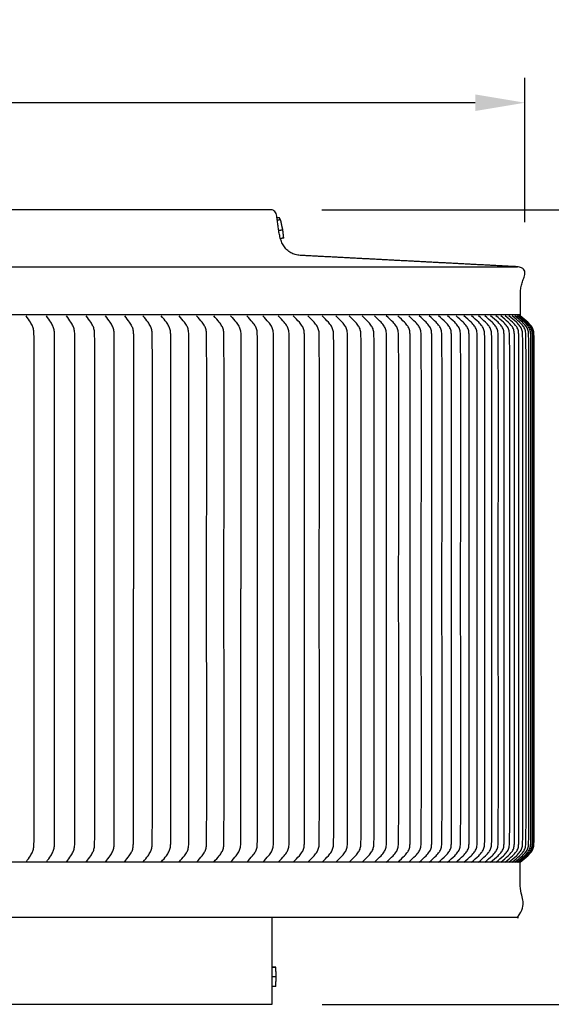
# Model space of a CAD drawing. Units: inches. Extents: x -9.3 to 74.3, y -6.6 to 16.
# Drawn here: x 62.5 to 67.9, y 6 to 16 of the extents above; entities that cross this region are included whole.
import ezdxf

# ---------------------------------------------------------------- set-up
doc = ezdxf.new("R2010")
doc.units = ezdxf.units.IN
doc.header["$MEASUREMENT"] = 0
doc.layers.add('Aura Vent', color=250, linetype='Continuous')
doc.layers.add('Dimension (ANSI)', color=5, linetype='Continuous')
doc.styles.add('Arial', font='arial.ttf')
doc.dimstyles.new('Dimensions', dxfattribs={"dimtxt": 0.089844, "dimasz": 0.125, "dimexe": 0.0625, "dimexo": 0.125, "dimgap": 0.09, "dimtad": 0, "dimtih": 1, "dimtoh": 1, "dimzin": 0, "dimdsep": 46, "dimlunit": 5, "dimtxsty": 'Arial', "dimcen": 0, "dimadec": 0, "dimazin": 0, "dimtfac": 1, "dimtofl": 0, "dimtmove": 0, "dimatfit": 3, "dimfxl": 1, "dimfrac": 2, "dimtolj": 1, "dimtzin": 0, "dimarcsym": 0})

# ---------------------------------------------------------------- blocks, each defined once
blk = doc.blocks.new('*D19')
at = {"layer": 'Defpoints', "color": 0, "transparency": 16777216}
for p in [(65.089, 14.0392), (70.041, 14.0392), (65.091, 6.0392)]:
    blk.add_point(p, dxfattribs=at)
at = {"layer": 'Dimension (ANSI)', "color": 0, "lineweight": -2, "transparency": 16777216}
for p, q in [((65.589, 14.0392), (70.291, 14.0392)), ((70.041, 13.5392), (70.041, 11.1047)), ((70.041, 6.5392), (70.041, 8.8198)), ((65.591, 6.0392), (70.291, 6.0392))]:
    blk.add_line(p, q, dxfattribs=at)
at = {"layer": 'Dimension (ANSI)', "color": 0, "transparency": 16777216}
for points in [[(69.9576, 13.5392), (70.1243, 13.5392), (70.041, 14.0392)], [(69.9576, 6.5392), (70.1243, 6.5392), (70.041, 6.0392)]]:
    blk.add_solid(points, dxfattribs=at)
at = {"layer": 'Dimension (ANSI)', "color": 0, "transparency": 16777216, "insert": (70.041, 9.9623), "char_height": 0.35938, "attachment_point": 5, "style": 'Arial'}
blk.add_mtext('\\A1;Head\\PHeight\\P8"', dxfattribs=at)
blk = doc.blocks.new('*D21')
at = {"layer": 'Defpoints', "color": 0, "transparency": 16777216}
for p in [(65.089, 14.0392), (73.4889, 14.0392), (67.126, -1.96)]:
    blk.add_point(p, dxfattribs=at)
at = {"layer": 'Dimension (ANSI)', "color": 0, "lineweight": -2, "transparency": 16777216}
for p, q in [((65.589, 14.0392), (73.7389, 14.0392)), ((73.4889, 13.5392), (73.4889, 7.1852)), ((73.4889, -1.46), (73.4889, 4.894)), ((67.626, -1.96), (73.7389, -1.96))]:
    blk.add_line(p, q, dxfattribs=at)
at = {"layer": 'Dimension (ANSI)', "color": 0, "transparency": 16777216}
for points in [[(73.4055, 13.5392), (73.5722, 13.5392), (73.4889, 14.0392)], [(73.4055, -1.46), (73.5722, -1.46), (73.4889, -1.96)]]:
    blk.add_solid(points, dxfattribs=at)
at = {"layer": 'Dimension (ANSI)', "color": 0, "transparency": 16777216, "insert": (73.4889, 6.0396), "char_height": 0.359375, "attachment_point": 5, "style": 'Arial'}
blk.add_mtext('\\A1;Overall\\PHeight\\P16"', dxfattribs=at)
blk = doc.blocks.new('*D26')
at = {"layer": 'Defpoints', "color": 0, "transparency": 16777216}
for p in [(67.6327, 15.117), (44.5413, 13.415), (67.6327, 13.4135)]:
    blk.add_point(p, dxfattribs=at)
at = {"layer": 'Dimension (ANSI)', "color": 0, "lineweight": -2, "transparency": 16777216}
for p, q in [((44.5413, 13.915), (44.5413, 15.367)), ((67.6327, 13.9135), (67.6327, 15.367)), ((45.0413, 15.117), (54.0555, 15.117)), ((67.1327, 15.117), (58.1185, 15.117))]:
    blk.add_line(p, q, dxfattribs=at)
at = {"layer": 'Dimension (ANSI)', "color": 0, "transparency": 16777216}
for points in [[(45.0413, 15.2004), (45.0413, 15.0337), (44.5413, 15.117)], [(67.1327, 15.2004), (67.1327, 15.0337), (67.6327, 15.117)]]:
    blk.add_solid(points, dxfattribs=at)
at = {"layer": 'Dimension (ANSI)', "color": 0, "transparency": 16777216, "insert": (56.087, 15.117), "char_height": 0.359375, "attachment_point": 5, "style": 'Arial'}
blk.add_mtext('\\A1;Head Diameter\\P23"', dxfattribs=at)

msp = doc.modelspace()

# ---------------------------------------------------------------- linework, layer by layer
at = {"layer": 'Aura Vent'}
msp.add_line((67.585, 7.4705), (44.589, 7.4705), dxfattribs=at)
for points in [[(44.6158, 13.4649), (67.5581, 13.4649)], [(47.0824, 6.04), (65.0864, 6.04)]]:
    msp.add_lwpolyline(points, dxfattribs=at)
for points, degree, knots in [([(65.0864, 14.04), (60.5867, 14.04), (56.087, 14.04), (51.587, 14.04), (47.087, 14.04)], 2, [0, 0, 0, 8.999448, 8.999448, 17.999448, 17.999448, 17.999448]), ([(62.6107, 7.4716), (62.6273, 7.4972), (62.6504, 7.5275), (62.6749, 7.5723), (62.6878, 7.6131), (62.6903, 7.6705), (62.6907, 7.8244), (62.6911, 8.6795), (62.6907, 9.5054), (62.6906, 10.2216), (62.6907, 10.9378), (62.6911, 11.7636), (62.6907, 12.6187), (62.6903, 12.7727), (62.6878, 12.83), (62.6749, 12.8709), (62.6504, 12.9156), (62.6273, 12.946), (62.6107, 12.9716)], 3, [0, 0, 0, 0, 0.070886, 0.114495, 0.153009, 0.198664, 0.286592, 0.616344, 2.770742, 2.770742, 2.770742, 4.92514, 5.254893, 5.342821, 5.388476, 5.426989, 5.470599, 5.541485, 5.541485, 5.541485, 5.541485]), ([(62.815, 7.4716), (62.8321, 7.4971), (62.8559, 7.5275), (62.8812, 7.5722), (62.8945, 7.6131), (62.8971, 7.6704), (62.8975, 7.8244), (62.8979, 8.6795), (62.8974, 9.5054), (62.8974, 10.2216), (62.8974, 10.9378), (62.8979, 11.7636), (62.8975, 12.6187), (62.8971, 12.7727), (62.8945, 12.8301), (62.8812, 12.871), (62.8559, 12.9157), (62.8321, 12.946), (62.815, 12.9716)], 3, [0, 0, 0, 0, 0.071646, 0.11556, 0.15418, 0.199851, 0.287779, 0.617535, 2.771953, 2.771953, 2.771953, 4.92637, 5.256126, 5.344055, 5.389725, 5.428346, 5.472259, 5.543906, 5.543906, 5.543906, 5.543906]), ([(63.0161, 7.4716), (63.0337, 7.4971), (63.0582, 7.5274), (63.0842, 7.5721), (63.098, 7.613), (63.1007, 7.6704), (63.1011, 7.8244), (63.1015, 8.6795), (63.101, 9.5053), (63.101, 10.2216), (63.101, 10.9378), (63.1015, 11.7636), (63.1011, 12.6187), (63.1007, 12.7727), (63.098, 12.8301), (63.0842, 12.8711), (63.0582, 12.9158), (63.0337, 12.946), (63.0161, 12.9716)], 3, [0, 0, 0, 0, 0.072409, 0.116629, 0.155358, 0.201044, 0.288974, 0.618733, 2.77317, 2.77317, 2.77317, 4.927608, 5.257367, 5.345297, 5.390982, 5.429711, 5.473931, 5.54634, 5.54634, 5.54634, 5.54634]), ([(63.2139, 7.4716), (63.2321, 7.4971), (63.2572, 7.5273), (63.284, 7.572), (63.2982, 7.613), (63.3009, 7.6704), (63.3013, 7.8244), (63.3018, 8.6795), (63.3013, 9.5053), (63.3012, 10.2216), (63.3013, 10.9378), (63.3018, 11.7636), (63.3013, 12.6187), (63.3009, 12.7727), (63.2982, 12.8302), (63.284, 12.8712), (63.2572, 12.9159), (63.2321, 12.9461), (63.2139, 12.9716)], 3, [0, 0, 0, 0, 0.073174, 0.117702, 0.15654, 0.202241, 0.290172, 0.619934, 2.774392, 2.774392, 2.774392, 4.928849, 5.258611, 5.346542, 5.392243, 5.431082, 5.475609, 5.548783, 5.548783, 5.548783, 5.548783]), ([(63.4084, 7.4716), (63.427, 7.4971), (63.4527, 7.5272), (63.4803, 7.5719), (63.4949, 7.6129), (63.4978, 7.6704), (63.4982, 7.8244), (63.4987, 8.6795), (63.4981, 9.5053), (63.4981, 10.2216), (63.4981, 10.9378), (63.4987, 11.7636), (63.4982, 12.6187), (63.4978, 12.7727), (63.4949, 12.8302), (63.4803, 12.8712), (63.4527, 12.916), (63.427, 12.9461), (63.4084, 12.9716)], 3, [0, 0, 0, 0, 0.073938, 0.118775, 0.157724, 0.20344, 0.291373, 0.621138, 2.775615, 2.775615, 2.775615, 4.930093, 5.259858, 5.34779, 5.393507, 5.432455, 5.477292, 5.55123, 5.55123, 5.55123, 5.55123]), ([(63.5994, 12.9716), (63.6185, 12.9461), (63.6448, 12.916), (63.6731, 12.8713), (63.6882, 12.8303), (63.6911, 12.7727), (63.6915, 12.6187), (63.692, 11.7636), (63.6915, 10.9378), (63.6914, 10.2216)], 3, [0, 0, 0, 0, 0.074701, 0.119848, 0.158906, 0.204639, 0.292572, 0.622341, 2.776838, 2.776838, 2.776838, 2.776838]), ([(63.7868, 7.4716), (63.8064, 7.497), (63.8334, 7.527), (63.8624, 7.5718), (63.8779, 7.6128), (63.8808, 7.6704), (63.8813, 7.8244), (63.8818, 8.6796), (63.8812, 9.5053), (63.8812, 10.2216), (63.8812, 10.9378), (63.8818, 11.7636), (63.8813, 12.6187), (63.8808, 12.7727), (63.8779, 12.8303), (63.8624, 12.8714), (63.8334, 12.9161), (63.8064, 12.9461), (63.7868, 12.9716)], 3, [0, 0, 0, 0, 0.075461, 0.120917, 0.160087, 0.205835, 0.29377, 0.623541, 2.778059, 2.778059, 2.778059, 4.932576, 5.262348, 5.350282, 5.396031, 5.4352, 5.480656, 5.556117, 5.556117, 5.556117, 5.556117]), ([(63.9706, 7.4716), (63.9907, 7.497), (64.0182, 7.527), (64.048, 7.5717), (64.0638, 7.6128), (64.0669, 7.6704), (64.0673, 7.8244), (64.0679, 8.6796), (64.0673, 9.5053), (64.0673, 10.2216), (64.0673, 10.9378), (64.0679, 11.7636), (64.0673, 12.6187), (64.0669, 12.7727), (64.0638, 12.8304), (64.048, 12.8715), (64.0182, 12.9162), (63.9907, 12.9461), (63.9706, 12.9716)], 3, [0, 0, 0, 0, 0.076217, 0.121981, 0.161262, 0.207026, 0.294962, 0.624737, 2.779274, 2.779274, 2.779274, 4.933812, 5.263586, 5.351522, 5.397286, 5.436567, 5.482331, 5.558549, 5.558549, 5.558549, 5.558549]), ([(64.1507, 7.4716), (64.1712, 7.497), (64.1993, 7.5269), (64.2298, 7.5716), (64.2461, 7.6127), (64.2492, 7.6704), (64.2496, 7.8244), (64.2502, 8.6796), (64.2496, 9.5053), (64.2496, 10.2216), (64.2496, 10.9378), (64.2502, 11.7636), (64.2496, 12.6187), (64.2492, 12.7727), (64.2461, 12.8304), (64.2298, 12.8716), (64.1993, 12.9163), (64.1712, 12.9462), (64.1507, 12.9716)], 3, [0, 0, 0, 0, 0.076967, 0.123039, 0.162431, 0.208211, 0.296148, 0.625925, 2.780483, 2.780483, 2.780483, 4.93504, 5.264818, 5.352755, 5.398535, 5.437927, 5.483999, 5.560966, 5.560966, 5.560966, 5.560966]), ([(64.327, 7.4716), (64.3479, 7.497), (64.3766, 7.5268), (64.4077, 7.5715), (64.4244, 7.6127), (64.4276, 7.6704), (64.4281, 7.8244), (64.4286, 8.6796), (64.428, 9.5053), (64.428, 10.2216), (64.428, 10.9378), (64.4286, 11.7636), (64.4281, 12.6187), (64.4276, 12.7727), (64.4244, 12.8305), (64.4077, 12.8716), (64.3766, 12.9163), (64.3479, 12.9462), (64.327, 12.9716)], 3, [0, 0, 0, 0, 0.077711, 0.124088, 0.16359, 0.209387, 0.297325, 0.627105, 2.781683, 2.781683, 2.781683, 4.93626, 5.266041, 5.353979, 5.399775, 5.439278, 5.485654, 5.563365, 5.563365, 5.563365, 5.563365]), ([(64.4994, 7.4716), (64.5207, 7.497), (64.55, 7.5268), (64.5818, 7.5715), (64.5988, 7.6126), (64.6021, 7.6704), (64.6026, 7.8244), (64.6031, 8.6796), (64.6025, 9.5053), (64.6025, 10.2216), (64.6025, 10.9378), (64.6031, 11.7636), (64.6026, 12.6187), (64.6021, 12.7727), (64.5988, 12.8305), (64.5818, 12.8717), (64.55, 12.9164), (64.5207, 12.9462), (64.4994, 12.9716)], 3, [0, 0, 0, 0, 0.078447, 0.125126, 0.164739, 0.210551, 0.298491, 0.628274, 2.782871, 2.782871, 2.782871, 4.937468, 5.267252, 5.355191, 5.401003, 5.440617, 5.487296, 5.565743, 5.565743, 5.565743, 5.565743]), ([(64.6678, 12.9716), (64.6895, 12.9462), (64.7193, 12.9165), (64.7518, 12.8718), (64.7692, 12.8306), (64.7726, 12.7727), (64.7731, 12.6187), (64.7736, 11.7636), (64.773, 10.9378), (64.773, 10.2216)], 3, [0, 0, 0, 0, 0.079173, 0.126153, 0.165875, 0.211703, 0.299644, 0.629431, 2.784047, 2.784047, 2.784047, 2.784047]), ([(64.8322, 7.4716), (64.8543, 7.4969), (64.8846, 7.5266), (64.9177, 7.5713), (64.9355, 7.6125), (64.9389, 7.6704), (64.9394, 7.8244), (64.94, 8.6796), (64.9394, 9.5053), (64.9393, 10.2216), (64.9394, 10.9378), (64.94, 11.7636), (64.9394, 12.6187), (64.9389, 12.7727), (64.9355, 12.8306), (64.9177, 12.8719), (64.8846, 12.9165), (64.8543, 12.9462), (64.8322, 12.9716)], 3, [0, 0, 0, 0, 0.079889, 0.127166, 0.166997, 0.212841, 0.300783, 0.630572, 2.785208, 2.785208, 2.785208, 4.939844, 5.269633, 5.357575, 5.403419, 5.44325, 5.490526, 5.570416, 5.570416, 5.570416, 5.570416]), ([(64.9924, 7.4716), (65.0149, 7.4969), (65.0457, 7.5266), (65.0794, 7.5712), (65.0976, 7.6125), (65.1011, 7.6704), (65.1016, 7.8244), (65.1022, 8.6796), (65.1015, 9.5053), (65.1015, 10.2216), (65.1015, 10.9378), (65.1022, 11.7636), (65.1016, 12.6187), (65.1011, 12.7728), (65.0976, 12.8307), (65.0794, 12.8719), (65.0457, 12.9166), (65.0149, 12.9462), (64.9924, 12.9716)], 3, [0, 0, 0, 0, 0.080595, 0.128164, 0.168103, 0.213962, 0.301905, 0.631697, 2.786352, 2.786352, 2.786352, 4.941007, 5.270799, 5.358742, 5.404602, 5.444541, 5.49211, 5.572704, 5.572704, 5.572704, 5.572704]), ([(65.1484, 7.4716), (65.1713, 7.4969), (65.2026, 7.5265), (65.2369, 7.5712), (65.2554, 7.6124), (65.259, 7.6704), (65.2595, 7.8244), (65.2601, 8.6796), (65.2595, 9.5053), (65.2594, 10.2216), (65.2595, 10.9378), (65.2601, 11.7636), (65.2595, 12.6187), (65.259, 12.7728), (65.2554, 12.8307), (65.2369, 12.872), (65.2026, 12.9166), (65.1713, 12.9462), (65.1484, 12.9716)], 3, [0, 0, 0, 0, 0.081287, 0.129145, 0.16919, 0.215065, 0.303009, 0.632805, 2.787478, 2.787478, 2.787478, 4.942152, 5.271947, 5.359891, 5.405766, 5.445811, 5.493669, 5.574956, 5.574956, 5.574956, 5.574956]), ([(65.3001, 7.4716), (65.3234, 7.4969), (65.3552, 7.5265), (65.3901, 7.5711), (65.409, 7.6124), (65.4126, 7.6704), (65.4131, 7.8244), (65.4137, 8.6796), (65.413, 9.5053), (65.413, 10.2216), (65.413, 10.9378), (65.4137, 11.7636), (65.4131, 12.6187), (65.4126, 12.7728), (65.409, 12.8308), (65.3901, 12.8721), (65.3552, 12.9167), (65.3234, 12.9463), (65.3001, 12.9716)], 3, [0, 0, 0, 0, 0.081967, 0.130108, 0.170258, 0.216149, 0.304094, 0.633892, 2.788584, 2.788584, 2.788584, 4.943276, 5.273074, 5.361019, 5.406909, 5.44706, 5.4952, 5.577168, 5.577168, 5.577168, 5.577168]), ([(65.4475, 7.4716), (65.4711, 7.4969), (65.5034, 7.5264), (65.5389, 7.571), (65.5581, 7.6123), (65.5618, 7.6704), (65.5623, 7.8244), (65.5629, 8.6796), (65.5622, 9.5053), (65.5622, 10.2216), (65.5622, 10.9378), (65.5629, 11.7636), (65.5623, 12.6187), (65.5618, 12.7728), (65.5581, 12.8308), (65.5389, 12.8721), (65.5034, 12.9167), (65.4711, 12.9463), (65.4475, 12.9716)], 3, [0, 0, 0, 0, 0.082632, 0.131052, 0.171305, 0.217211, 0.305157, 0.634958, 2.789668, 2.789668, 2.789668, 4.944378, 5.274179, 5.362125, 5.40803, 5.448284, 5.496703, 5.579336, 5.579336, 5.579336, 5.579336]), ([(65.5904, 7.4716), (65.6144, 7.4969), (65.6472, 7.5264), (65.6832, 7.571), (65.7027, 7.6123), (65.7065, 7.6704), (65.707, 7.8244), (65.7076, 8.6796), (65.7069, 9.5053), (65.7069, 10.2216), (65.7069, 10.9378), (65.7076, 11.7636), (65.707, 12.6187), (65.7065, 12.7728), (65.7027, 12.8309), (65.6832, 12.8722), (65.6472, 12.9168), (65.6144, 12.9463), (65.5904, 12.9716)], 3, [0, 0, 0, 0, 0.083283, 0.131974, 0.172329, 0.21825, 0.306197, 0.636001, 2.790728, 2.790728, 2.790728, 4.945456, 5.27526, 5.363207, 5.409128, 5.449483, 5.498174, 5.581457, 5.581457, 5.581457, 5.581457]), ([(65.7289, 7.4716), (65.7532, 7.4969), (65.7864, 7.5263), (65.8229, 7.5709), (65.8428, 7.6122), (65.8466, 7.6704), (65.8471, 7.8244), (65.8478, 8.6796), (65.8471, 9.5053), (65.847, 10.2216), (65.8471, 10.9378), (65.8478, 11.7636), (65.8471, 12.6187), (65.8466, 12.7728), (65.8428, 12.8309), (65.8229, 12.8722), (65.7864, 12.9168), (65.7532, 12.9463), (65.7289, 12.9716)], 3, [0, 0, 0, 0, 0.083917, 0.132875, 0.17333, 0.219265, 0.307213, 0.637019, 2.791764, 2.791764, 2.791764, 4.946509, 5.276316, 5.364264, 5.410199, 5.450654, 5.499611, 5.583529, 5.583529, 5.583529, 5.583529]), ([(65.8628, 7.4716), (65.8874, 7.4969), (65.921, 7.5263), (65.9581, 7.5709), (65.9782, 7.6122), (65.9822, 7.6704), (65.9827, 7.8244), (65.9833, 8.6796), (65.9826, 9.5053), (65.9826, 10.2216), (65.9826, 10.9378), (65.9833, 11.7636), (65.9827, 12.6187), (65.9822, 12.7728), (65.9782, 12.831), (65.9581, 12.8723), (65.921, 12.9169), (65.8874, 12.9463), (65.8628, 12.9716)], 3, [0, 0, 0, 0, 0.084535, 0.133753, 0.174304, 0.220254, 0.308203, 0.638012, 2.792774, 2.792774, 2.792774, 4.947536, 5.277345, 5.365294, 5.411244, 5.451795, 5.501013, 5.585548, 5.585548, 5.585548, 5.585548]), ([(65.992, 7.4716), (66.017, 7.4969), (66.051, 7.5262), (66.0886, 7.5708), (66.109, 7.6121), (66.113, 7.6704), (66.1135, 7.8244), (66.1142, 8.6796), (66.1135, 9.5053), (66.1134, 10.2216), (66.1135, 10.9378), (66.1142, 11.7636), (66.1135, 12.6187), (66.113, 12.7728), (66.109, 12.831), (66.0886, 12.8724), (66.051, 12.9169), (66.017, 12.9463), (65.992, 12.9716)], 3, [0, 0, 0, 0, 0.085135, 0.134606, 0.175252, 0.221216, 0.309166, 0.638977, 2.793756, 2.793756, 2.793756, 4.948534, 5.278346, 5.366296, 5.41226, 5.452906, 5.502377, 5.587512, 5.587512, 5.587512, 5.587512]), ([(66.1166, 7.4716), (66.1419, 7.4968), (66.1763, 7.5262), (66.2144, 7.5707), (66.2351, 7.6121), (66.2391, 7.6704), (66.2397, 7.8244), (66.2404, 8.6796), (66.2396, 9.5053), (66.2396, 10.2216), (66.2396, 10.9378), (66.2404, 11.7636), (66.2397, 12.6187), (66.2391, 12.7728), (66.2351, 12.8311), (66.2144, 12.8724), (66.1763, 12.917), (66.1419, 12.9463), (66.1166, 12.9716)], 3, [0, 0, 0, 0, 0.085716, 0.135433, 0.176172, 0.222149, 0.3101, 0.639914, 2.794709, 2.794709, 2.794709, 4.949503, 5.279317, 5.367268, 5.413246, 5.453985, 5.503701, 5.589418, 5.589418, 5.589418, 5.589418]), ([(66.2365, 7.4716), (66.2621, 7.4968), (66.2968, 7.5262), (66.3353, 7.5707), (66.3564, 7.6121), (66.3605, 7.6704), (66.361, 7.8244), (66.3617, 8.6796), (66.3609, 9.5053), (66.3609, 10.2216), (66.3609, 10.9378), (66.3617, 11.7636), (66.361, 12.6187), (66.3605, 12.7728), (66.3564, 12.8311), (66.3353, 12.8725), (66.2968, 12.917), (66.2621, 12.9463), (66.2365, 12.9716)], 3, [0, 0, 0, 0, 0.086279, 0.136234, 0.177063, 0.223053, 0.311005, 0.640822, 2.795631, 2.795631, 2.795631, 4.950441, 5.280258, 5.36821, 5.4142, 5.455029, 5.504984, 5.591263, 5.591263, 5.591263, 5.591263]), ([(66.3516, 7.4716), (66.3774, 7.4968), (66.4125, 7.5261), (66.4515, 7.5706), (66.4728, 7.612), (66.4769, 7.6704), (66.4775, 7.8244), (66.4782, 8.6796), (66.4774, 9.5053), (66.4773, 10.2216), (66.4774, 10.9378), (66.4782, 11.7636), (66.4775, 12.6187), (66.4769, 12.7728), (66.4728, 12.8311), (66.4515, 12.8725), (66.4125, 12.917), (66.3774, 12.9463), (66.3516, 12.9716)], 3, [0, 0, 0, 0, 0.086822, 0.137007, 0.177923, 0.223926, 0.311879, 0.641698, 2.796523, 2.796523, 2.796523, 4.951347, 5.281166, 5.369119, 5.415123, 5.456038, 5.506223, 5.593045, 5.593045, 5.593045, 5.593045]), ([(66.4618, 7.4716), (66.4879, 7.4968), (66.5234, 7.5261), (66.5627, 7.5706), (66.5843, 7.612), (66.5885, 7.6704), (66.589, 7.8244), (66.5897, 8.6796), (66.5889, 9.5053), (66.5889, 10.2216), (66.5889, 10.9378), (66.5897, 11.7636), (66.589, 12.6187), (66.5885, 12.7728), (66.5843, 12.8312), (66.5627, 12.8726), (66.5234, 12.9171), (66.4879, 12.9463), (66.4618, 12.9716)], 3, [0, 0, 0, 0, 0.087345, 0.137751, 0.178751, 0.224767, 0.312721, 0.642542, 2.797381, 2.797381, 2.797381, 4.95222, 5.282041, 5.369995, 5.416011, 5.457011, 5.507417, 5.594762, 5.594762, 5.594762, 5.594762]), ([(66.5671, 7.4716), (66.5934, 7.4968), (66.6293, 7.5261), (66.669, 7.5706), (66.6908, 7.6119), (66.6951, 7.6704), (66.6956, 7.8244), (66.6963, 8.6796), (66.6955, 9.5053), (66.6955, 10.2216), (66.6955, 10.9378), (66.6963, 11.7636), (66.6956, 12.6187), (66.6951, 12.7728), (66.6908, 12.8312), (66.669, 12.8726), (66.6293, 12.9171), (66.5934, 12.9464), (66.5671, 12.9716)], 3, [0, 0, 0, 0, 0.087846, 0.138466, 0.179547, 0.225575, 0.313529, 0.643353, 2.798206, 2.798206, 2.798206, 4.953059, 5.282882, 5.370837, 5.416865, 5.457945, 5.508565, 5.596411, 5.596411, 5.596411, 5.596411]), ([(66.6674, 7.4716), (66.694, 7.4968), (66.7302, 7.526), (66.7703, 7.5705), (66.7923, 7.6119), (66.7966, 7.6704), (66.7972, 7.8244), (66.7979, 8.6796), (66.7971, 9.5053), (66.7971, 10.2216), (66.7971, 10.9378), (66.7979, 11.7636), (66.7972, 12.6187), (66.7966, 12.7728), (66.7923, 12.8313), (66.7703, 12.8726), (66.7302, 12.9171), (66.694, 12.9464), (66.6674, 12.9716)], 3, [0, 0, 0, 0, 0.088326, 0.13915, 0.180309, 0.226348, 0.314304, 0.644129, 2.798996, 2.798996, 2.798996, 4.953862, 5.283687, 5.371643, 5.417682, 5.458841, 5.509665, 5.597991, 5.597991, 5.597991, 5.597991]), ([(66.7628, 7.4716), (66.7896, 7.4968), (66.826, 7.526), (66.8666, 7.5705), (66.8888, 7.6119), (66.8931, 7.6704), (66.8937, 7.8244), (66.8944, 8.6796), (66.8936, 9.5053), (66.8936, 10.2216), (66.8936, 10.9378), (66.8944, 11.7636), (66.8937, 12.6187), (66.8931, 12.7728), (66.8888, 12.8313), (66.8666, 12.8727), (66.826, 12.9172), (66.7896, 12.9464), (66.7628, 12.9716)], 3, [0, 0, 0, 0, 0.088784, 0.139803, 0.181036, 0.227087, 0.315043, 0.64487, 2.79975, 2.79975, 2.79975, 4.954629, 5.284456, 5.372412, 5.418463, 5.459696, 5.510715, 5.599499, 5.599499, 5.599499, 5.599499]), ([(66.8531, 7.4716), (66.8801, 7.4968), (66.9169, 7.526), (66.9577, 7.5704), (66.9802, 7.6118), (66.9846, 7.6704), (66.9851, 7.8244), (66.9859, 8.6796), (66.985, 9.5053), (66.985, 10.2216), (66.985, 10.9378), (66.9859, 11.7636), (66.9851, 12.6187), (66.9846, 12.7728), (66.9802, 12.8313), (66.9577, 12.8727), (66.9169, 12.9172), (66.8801, 12.9464), (66.8531, 12.9716)], 3, [0, 0, 0, 0, 0.089219, 0.140424, 0.181728, 0.22779, 0.315747, 0.645576, 2.800467, 2.800467, 2.800467, 4.955358, 5.285187, 5.373144, 5.419206, 5.460509, 5.511715, 5.600934, 5.600934, 5.600934, 5.600934]), ([(66.9383, 7.4716), (66.9655, 7.4968), (67.0025, 7.526), (67.0437, 7.5704), (67.0664, 7.6118), (67.0708, 7.6704), (67.0714, 7.8244), (67.0721, 8.6796), (67.0713, 9.5053), (67.0713, 10.2216), (67.0713, 10.9378), (67.0721, 11.7636), (67.0714, 12.6187), (67.0708, 12.7728), (67.0664, 12.8314), (67.0437, 12.8728), (67.0025, 12.9172), (66.9655, 12.9464), (66.9383, 12.9716)], 3, [0, 0, 0, 0, 0.089631, 0.141013, 0.182384, 0.228455, 0.316413, 0.646244, 2.801147, 2.801147, 2.801147, 4.956049, 5.28588, 5.373838, 5.419909, 5.46128, 5.512662, 5.602293, 5.602293, 5.602293, 5.602293]), ([(67.0184, 7.4716), (67.0458, 7.4968), (67.0831, 7.5259), (67.1246, 7.5704), (67.1474, 7.6118), (67.1519, 7.6704), (67.1524, 7.8244), (67.1532, 8.6796), (67.1524, 9.5053), (67.1523, 10.2216), (67.1524, 10.9378), (67.1532, 11.7636), (67.1524, 12.6187), (67.1519, 12.7728), (67.1474, 12.8314), (67.1246, 12.8728), (67.0831, 12.9172), (67.0458, 12.9464), (67.0184, 12.9716)], 3, [0, 0, 0, 0, 0.09002, 0.141567, 0.183002, 0.229083, 0.317042, 0.646874, 2.801788, 2.801788, 2.801788, 4.956701, 5.286534, 5.374492, 5.420573, 5.462008, 5.513555, 5.603575, 5.603575, 5.603575, 5.603575]), ([(67.0933, 7.4716), (67.1209, 7.4968), (67.1584, 7.5259), (67.2002, 7.5703), (67.2232, 7.6117), (67.2277, 7.6704), (67.2283, 7.8244), (67.229, 8.6796), (67.2282, 9.5053), (67.2282, 10.2216), (67.2282, 10.9378), (67.229, 11.7636), (67.2283, 12.6187), (67.2277, 12.7728), (67.2232, 12.8314), (67.2002, 12.8728), (67.1584, 12.9173), (67.1209, 12.9464), (67.0933, 12.9716)], 3, [0, 0, 0, 0, 0.090385, 0.142088, 0.183583, 0.229673, 0.317632, 0.647466, 2.80239, 2.80239, 2.80239, 4.957313, 5.287147, 5.375106, 5.421196, 5.462691, 5.514395, 5.604779, 5.604779, 5.604779, 5.604779]), ([(67.163, 7.4716), (67.1908, 7.4968), (67.2285, 7.5259), (67.2705, 7.5703), (67.2937, 7.6117), (67.2983, 7.6703), (67.2988, 7.8244), (67.2996, 8.6796), (67.2988, 9.5053), (67.2987, 10.2216), (67.2988, 10.9378), (67.2996, 11.7636), (67.2988, 12.6187), (67.2983, 12.7728), (67.2937, 12.8314), (67.2705, 12.8729), (67.2285, 12.9173), (67.1908, 12.9464), (67.163, 12.9716)], 3, [0, 0, 0, 0, 0.090725, 0.142574, 0.184125, 0.230223, 0.318183, 0.648018, 2.802952, 2.802952, 2.802952, 4.957885, 5.28772, 5.37568, 5.421778, 5.463329, 5.515178, 5.605903, 5.605903, 5.605903, 5.605903]), ([(67.2275, 7.4716), (67.2554, 7.4968), (67.2933, 7.5259), (67.3356, 7.5703), (67.3589, 7.6117), (67.3635, 7.6703), (67.3641, 7.8244), (67.3649, 8.6796), (67.364, 9.5053), (67.364, 10.2216), (67.364, 10.9378), (67.3649, 11.7636), (67.3641, 12.6187), (67.3635, 12.7728), (67.3589, 12.8315), (67.3356, 12.8729), (67.2933, 12.9173), (67.2554, 12.9464), (67.2275, 12.9716)], 3, [0, 0, 0, 0, 0.09104, 0.143025, 0.184627, 0.230734, 0.318694, 0.648531, 2.803473, 2.803473, 2.803473, 4.958415, 5.288252, 5.376212, 5.422318, 5.463921, 5.515906, 5.606946, 5.606946, 5.606946, 5.606946]), ([(67.2867, 7.4716), (67.3148, 7.4968), (67.3529, 7.5259), (67.3954, 7.5703), (67.4189, 7.6117), (67.4235, 7.6703), (67.424, 7.8244), (67.4248, 8.6796), (67.424, 9.5053), (67.4239, 10.2216), (67.424, 10.9378), (67.4248, 11.7636), (67.424, 12.6187), (67.4235, 12.7728), (67.4189, 12.8315), (67.3954, 12.8729), (67.3529, 12.9173), (67.3148, 12.9464), (67.2867, 12.9716)], 3, [0, 0, 0, 0, 0.09133, 0.14344, 0.18509, 0.231204, 0.319165, 0.649003, 2.803953, 2.803953, 2.803953, 4.958903, 5.288741, 5.376702, 5.422815, 5.464466, 5.516575, 5.607906, 5.607906, 5.607906, 5.607906]), ([(67.3406, 7.4716), (67.3689, 7.4968), (67.4071, 7.5258), (67.4498, 7.5702), (67.4734, 7.6117), (67.4781, 7.6703), (67.4786, 7.8244), (67.4794, 8.6796), (67.4785, 9.5053), (67.4785, 10.2216), (67.4785, 10.9378), (67.4794, 11.7636), (67.4786, 12.6187), (67.4781, 12.7728), (67.4734, 12.8315), (67.4498, 12.8729), (67.4071, 12.9173), (67.3689, 12.9464), (67.3406, 12.9716)], 3, [0, 0, 0, 0, 0.091595, 0.143818, 0.185513, 0.231633, 0.319594, 0.649433, 2.804391, 2.804391, 2.804391, 4.959348, 5.289188, 5.377149, 5.423269, 5.464964, 5.517187, 5.608782, 5.608782, 5.608782, 5.608782]), ([(67.3892, 7.4716), (67.4176, 7.4967), (67.456, 7.5258), (67.4989, 7.5702), (67.5226, 7.6116), (67.5273, 7.6703), (67.5278, 7.8244), (67.5286, 8.6796), (67.5277, 9.5053), (67.5277, 10.2216), (67.5277, 10.9378), (67.5286, 11.7636), (67.5278, 12.6187), (67.5273, 12.7728), (67.5226, 12.8315), (67.4989, 12.8729), (67.456, 12.9173), (67.4176, 12.9464), (67.3892, 12.9716)], 3, [0, 0, 0, 0, 0.091834, 0.14416, 0.185894, 0.232021, 0.319982, 0.649822, 2.804787, 2.804787, 2.804787, 4.959751, 5.289591, 5.377553, 5.423679, 5.465413, 5.517739, 5.609573, 5.609573, 5.609573, 5.609573]), ([(67.4325, 7.4716), (67.4609, 7.4967), (67.4995, 7.5258), (67.5425, 7.5702), (67.5663, 7.6116), (67.571, 7.6703), (67.5716, 7.8244), (67.5724, 8.6796), (67.5715, 9.5053), (67.5715, 10.2216), (67.5715, 10.9378), (67.5724, 11.7636), (67.5716, 12.6187), (67.571, 12.7728), (67.5663, 12.8315), (67.5425, 12.873), (67.4995, 12.9173), (67.4609, 12.9464), (67.4325, 12.9716)], 3, [0, 0, 0, 0, 0.092047, 0.144465, 0.186235, 0.232366, 0.320328, 0.650169, 2.80514, 2.80514, 2.80514, 4.96011, 5.289951, 5.377913, 5.424045, 5.465814, 5.518232, 5.610279, 5.610279, 5.610279, 5.610279]), ([(67.4704, 7.4716), (67.4989, 7.4967), (67.5376, 7.5258), (67.5808, 7.5702), (67.6047, 7.6116), (67.6094, 7.6703), (67.61, 7.8244), (67.6108, 8.6796), (67.6099, 9.5053), (67.6099, 10.2216), (67.6099, 10.9378), (67.6108, 11.7636), (67.61, 12.6187), (67.6094, 12.7728), (67.6047, 12.8316), (67.5808, 12.873), (67.5376, 12.9174), (67.4989, 12.9464), (67.4704, 12.9716)], 3, [0, 0, 0, 0, 0.092234, 0.144733, 0.186533, 0.23267, 0.320632, 0.650474, 2.805449, 2.805449, 2.805449, 4.960425, 5.290267, 5.378229, 5.424365, 5.466166, 5.518664, 5.610899, 5.610899, 5.610899, 5.610899]), ([(67.5029, 7.4716), (67.5315, 7.4967), (67.5703, 7.5258), (67.6136, 7.5702), (67.6376, 7.6116), (67.6423, 7.6703), (67.6429, 7.8244), (67.6437, 8.6796), (67.6428, 9.5053), (67.6428, 10.2216), (67.6428, 10.9378), (67.6437, 11.7636), (67.6429, 12.6187), (67.6423, 12.7728), (67.6376, 12.8316), (67.6136, 12.873), (67.5703, 12.9174), (67.5315, 12.9464), (67.5029, 12.9716)], 3, [0, 0, 0, 0, 0.092395, 0.144962, 0.18679, 0.23293, 0.320893, 0.650736, 2.805716, 2.805716, 2.805716, 4.960696, 5.290538, 5.378501, 5.424641, 5.466469, 5.519036, 5.611431, 5.611431, 5.611431, 5.611431]), ([(67.53, 7.4716), (67.5587, 7.4967), (67.5976, 7.5258), (67.641, 7.5702), (67.665, 7.6116), (67.6698, 7.6703), (67.6703, 7.8244), (67.6711, 8.6796), (67.6703, 9.5053), (67.6702, 10.2216), (67.6703, 10.9378), (67.6711, 11.7636), (67.6703, 12.6187), (67.6698, 12.7728), (67.665, 12.8316), (67.641, 12.873), (67.5976, 12.9174), (67.5587, 12.9464), (67.53, 12.9716)], 3, [0, 0, 0, 0, 0.092529, 0.145154, 0.187004, 0.233148, 0.321111, 0.650954, 2.805938, 2.805938, 2.805938, 4.960922, 5.290765, 5.378728, 5.424871, 5.466721, 5.519346, 5.611876, 5.611876, 5.611876, 5.611876]), ([(67.5517, 7.4716), (67.5805, 7.4967), (67.6194, 7.5258), (67.6629, 7.5701), (67.687, 7.6116), (67.6917, 7.6703), (67.6923, 7.8244), (67.6931, 8.6796), (67.6922, 9.5053), (67.6922, 10.2216), (67.6922, 10.9378), (67.6931, 11.7636), (67.6923, 12.6187), (67.6917, 12.7728), (67.687, 12.8316), (67.6629, 12.873), (67.6194, 12.9174), (67.5805, 12.9464), (67.5517, 12.9716)], 3, [0, 0, 0, 0, 0.092637, 0.145308, 0.187176, 0.233323, 0.321286, 0.651129, 2.806116, 2.806116, 2.806116, 4.961103, 5.290946, 5.378909, 5.425056, 5.466924, 5.519595, 5.612232, 5.612232, 5.612232, 5.612232]), ([(67.568, 7.4716), (67.5968, 7.4967), (67.6358, 7.5258), (67.6794, 7.5701), (67.7035, 7.6116), (67.7082, 7.6703), (67.7088, 7.8244), (67.7096, 8.6796), (67.7087, 9.5053), (67.7087, 10.2216), (67.7087, 10.9378), (67.7096, 11.7636), (67.7088, 12.6187), (67.7082, 12.7728), (67.7035, 12.8316), (67.6794, 12.873), (67.6358, 12.9174), (67.5968, 12.9464), (67.568, 12.9716)], 3, [0, 0, 0, 0, 0.092717, 0.145424, 0.187305, 0.233454, 0.321417, 0.651261, 2.80625, 2.80625, 2.80625, 4.961239, 5.291083, 5.379046, 5.425194, 5.467076, 5.519782, 5.612499, 5.612499, 5.612499, 5.612499]), ([(67.5789, 7.4716), (67.6077, 7.4967), (67.6467, 7.5258), (67.6903, 7.5701), (67.7145, 7.6116), (67.7192, 7.6703), (67.7198, 7.8244), (67.7206, 8.6796), (67.7197, 9.5053), (67.7197, 10.2216), (67.7197, 10.9378), (67.7206, 11.7636), (67.7198, 12.6187), (67.7192, 12.7728), (67.7145, 12.8316), (67.6903, 12.873), (67.6467, 12.9174), (67.6077, 12.9464), (67.5789, 12.9716)], 3, [0, 0, 0, 0, 0.092771, 0.145501, 0.187391, 0.233541, 0.321504, 0.651348, 2.806339, 2.806339, 2.806339, 4.96133, 5.291174, 5.379137, 5.425287, 5.467177, 5.519907, 5.612678, 5.612678, 5.612678, 5.612678]), ([(67.5843, 7.4716), (67.6131, 7.4967), (67.6522, 7.5258), (67.6958, 7.5701), (67.72, 7.6116), (67.7247, 7.6703), (67.7253, 7.8244), (67.7261, 8.6796), (67.7252, 9.5053), (67.7252, 10.2216), (67.7252, 10.9378), (67.7261, 11.7636), (67.7253, 12.6187), (67.7247, 12.7728), (67.72, 12.8316), (67.6958, 12.873), (67.6522, 12.9174), (67.6131, 12.9464), (67.5843, 12.9716)], 3, [0, 0, 0, 0, 0.092798, 0.145539, 0.187434, 0.233585, 0.321548, 0.651392, 2.806384, 2.806384, 2.806384, 4.961375, 5.291219, 5.379183, 5.425333, 5.467228, 5.519969, 5.612767, 5.612767, 5.612767, 5.612767]), ([(63.5994, 7.4716), (63.6185, 7.4971), (63.6448, 7.5271), (63.6731, 7.5718), (63.6882, 7.6129), (63.6911, 7.6704), (63.6915, 7.8244), (63.692, 8.6795), (63.6915, 9.5053), (63.6914, 10.2216)], 3, [0, 0, 0, 0, 0.074701, 0.119848, 0.158906, 0.204639, 0.292572, 0.622341, 2.776838, 2.776838, 2.776838, 2.776838]), ([(64.6678, 7.4716), (64.6895, 7.497), (64.7193, 7.5267), (64.7518, 7.5714), (64.7692, 7.6126), (64.7726, 7.6704), (64.7731, 7.8244), (64.7736, 8.6796), (64.773, 9.5053), (64.773, 10.2216)], 3, [0, 0, 0, 0, 0.079173, 0.126153, 0.165875, 0.211703, 0.299644, 0.629431, 2.784047, 2.784047, 2.784047, 2.784047]), ([(67.5581, 6.9137), (67.6095, 6.9928), (67.6182, 7.0337), (67.6134, 7.0744), (67.6085, 7.115), (67.59, 7.1555), (67.585, 7.2337)], 3, [0, 0, 0, 0, 0.1771084, 0.1771084, 0.1771084, 0.3408312, 0.3408312, 0.3408312, 0.3408312])]:
    msp.add_open_spline(points, degree=degree, knots=knots, dxfattribs=at)
for points, degree in [([(67.587, 12.968), (67.587, 12.9903), (67.587, 13.0351), (67.587, 13.08), (67.587, 13.1309), (67.5866, 13.1802), (67.5876, 13.23), (67.5952, 13.279), (67.6104, 13.3263), (67.6286, 13.3734), (67.637, 13.4246), (67.6017, 13.46), (67.5505, 13.4671), (67.5005, 13.4685), (67.4511, 13.471), (67.4015, 13.4737), (67.3519, 13.4763), (67.3024, 13.4788), (67.2528, 13.4814), (67.2032, 13.484), (67.1537, 13.4866), (67.1041, 13.4892), (67.0546, 13.4918), (67.005, 13.4944), (66.9554, 13.497), (66.9059, 13.4996), (66.8563, 13.5022), (66.8067, 13.5048), (66.7572, 13.5074), (66.7076, 13.51), (66.6581, 13.5126), (66.6085, 13.5152), (66.5589, 13.5178), (66.5094, 13.5204), (66.4598, 13.523), (66.4102, 13.5256), (66.3607, 13.5282), (66.3111, 13.5308), (66.2615, 13.5334), (66.212, 13.536), (66.1624, 13.5386), (66.1129, 13.5412), (66.0633, 13.5438), (66.0137, 13.5463), (65.9642, 13.5489), (65.9146, 13.5515), (65.865, 13.5541), (65.8155, 13.5567), (65.7659, 13.5593), (65.7163, 13.5619), (65.6668, 13.5645), (65.6172, 13.5671), (65.5677, 13.5697), (65.5181, 13.5723), (65.4685, 13.5749), (65.419, 13.5774), (65.3693, 13.5792), (65.3201, 13.5871), (65.2737, 13.6054), (65.2335, 13.6352), (65.2024, 13.6743), (65.1803, 13.719), (65.1654, 13.7664), (65.1548, 13.815), (65.1478, 13.8641), (65.1422, 13.9136), (65.1368, 13.9619), (65.1261, 14.0175), (65.1, 14.0325), (65.087, 14.04)], 3), ([(65.1584, 13.9602), (65.1474, 13.9581), (65.1364, 13.956)], 2), ([(65.1722, 13.939), (65.156, 13.9358), (65.1397, 13.9327)], 2), ([(65.1722, 13.939), (65.1653, 13.9496), (65.1584, 13.9602)], 2), ([(65.195, 13.8362), (65.1836, 13.8876), (65.1722, 13.939)], 2), ([(65.195, 13.8362), (65.1741, 13.8322), (65.1532, 13.8282)], 2), ([(65.204, 13.7546), (65.1995, 13.7954), (65.195, 13.8362)], 2), ([(65.204, 13.7546), (65.1876, 13.7515), (65.1713, 13.7483)], 2), ([(67.5841, 12.9818), (56.0856, 12.9818), (44.587, 12.9818)], 2), ([(67.5841, 12.9818), (67.5852, 12.9818), (67.5863, 12.9818)], 2), ([(67.585, 7.2337), (67.585, 7.3521), (67.585, 7.4705)], 2), ([(65.1165, 6.414), (65.1015, 6.4141), (65.0864, 6.4141)], 2), ([(65.1244, 6.412), (65.1054, 6.412), (65.0864, 6.4121)], 2), ([(65.1244, 6.412), (65.1205, 6.413), (65.1165, 6.414)], 2), ([(65.1281, 6.3153), (65.1262, 6.3637), (65.1244, 6.412)], 2), ([(65.1281, 6.3153), (65.1073, 6.3153), (65.0864, 6.3154)], 2), ([(65.1239, 6.2206), (65.126, 6.268), (65.1281, 6.3153)], 2), ([(65.1239, 6.2206), (65.1052, 6.2207), (65.0864, 6.2207)], 2)]:
    msp.add_open_spline(points, degree=degree, dxfattribs=at)
msp.add_rational_spline([(67.5574, 6.9137), (67.5581, 6.9137), (56.087, 6.9137), (44.6158, 6.9137), (44.6158, 6.9137)], [0.995459297023, 0.707106781187, 1, 0.707106781187, 1], degree=2, knots=[0.3355678, 0.3355678, 0.3355678, 0.5046676, 0.5046676, 0.6737675, 0.6737675, 0.6737675], dxfattribs=at)
at = {"layer": 'Aura Vent', "start_tangent": (0, 1), "end_tangent": (0, 1)}
msp.add_spline([(65.0864, 6.04), (65.087, 6.9137)], degree=3, dxfattribs=at)

# ---------------------------------------------------------------- dimensions: what is measured, and where the dimension line sits
at = {"layer": 'Dimension (ANSI)', "color": 5}
dim = msp.add_linear_dim(base=(67.6327, 15.117), p1=(44.5413, 13.415), p2=(67.6327, 13.4135), text='Head Diameter\\P<>', dimstyle='Dimensions', override={"dimdec": 0, "dimpost": '"'}, dxfattribs=at)
dim.commit()
dim.dimension.update_dxf_attribs({"geometry": '*D26', "text_midpoint": (56.087, 15.117)})
dim = msp.add_linear_dim(base=(70.041, 14.0392), p1=(65.091, 6.0392), p2=(65.089, 14.0392), angle=90, text='Head\\PHeight\\P<>', dimstyle='Dimensions', override={"dimpost": '"'}, dxfattribs=at)
dim.commit()
dim.dimension.update_dxf_attribs({"geometry": '*D19', "text_midpoint": (70.041, 9.9623), "dimtype": 160})
dim = msp.add_linear_dim(base=(73.4889, 14.0392), p1=(67.126, -1.96), p2=(65.089, 14.0392), angle=90, text='Overall\\PHeight\\P<>', dimstyle='Dimensions', override={"dimpost": '"'}, dxfattribs=at)
dim.commit()
dim.dimension.update_dxf_attribs({"geometry": '*D21', "text_midpoint": (73.4889, 6.0396)})

doc.saveas('drawing.dxf')
